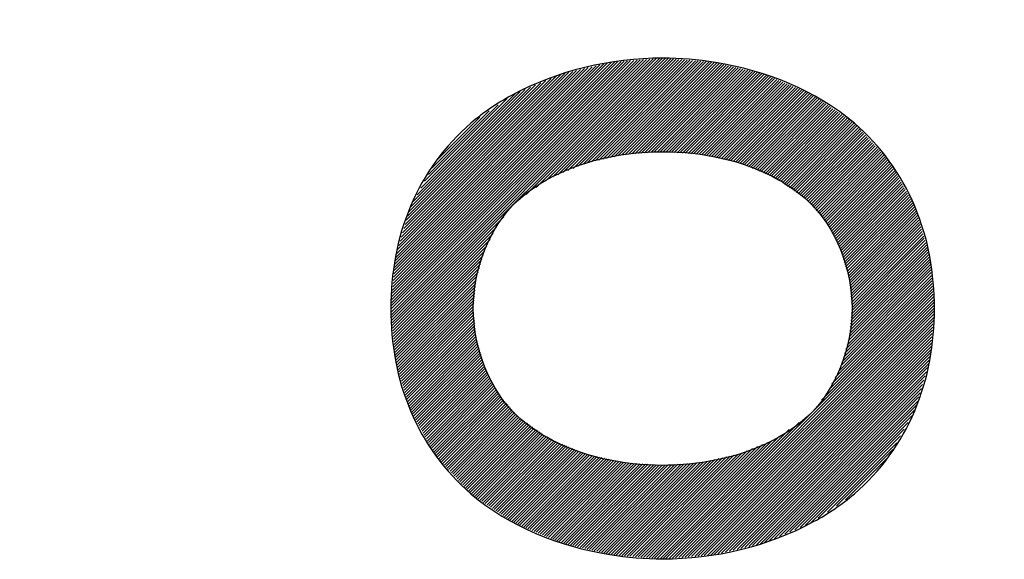
# Model space of a CAD drawing. Extents: x -87 to 31, y -24 to 47.
# Drawn here: x -75 to -70, y 11 to 14 of the extents above; entities that cross this region are included whole.
import ezdxf

# ---------------------------------------------------------------- set-up
doc = ezdxf.new("R2010")
doc.units = 0
doc.header["$LTSCALE"] = 16.335
doc.layers.get('0').update_dxf_attribs({"linetype": 'CONTINUOUS'})
doc.styles.get("Standard").update_dxf_attribs({"font": 'txt', "width": 0.8})
doc.dimstyles.new('DIMSTYLE_1', dxfattribs={"dimtxt": 3, "dimasz": 3, "dimexe": 0.18, "dimexo": 0.0625, "dimgap": 0.09, "dimtad": 1, "dimtxsty": 'STANDARD', "dimcen": 0.09, "dimazin": 3, "dimtfac": 1, "dimtofl": 0, "dimtmove": 0, "dimatfit": 3, "dimtolj": 1})

# ---------------------------------------------------------------- blocks, each defined once
blk = doc.blocks.new('*D3')
at = {"color": 7, "linetype": 'CONTINUOUS'}
for p, q in [((-86.4545, 0.7269), (-86.4545, 44.7269)), ((-39.9545, 18.1454), (-39.9545, 44.7269)), ((-86.4545, 43.2269), (-63.2045, 43.2269)), ((-39.9545, 43.2269), (-63.2045, 43.2269))]:
    blk.add_line(p, q, dxfattribs=at)
for points in [[(-83.4545, 44.1769), (-86.4545, 43.2269), (-83.4545, 42.2769)], [(-42.9545, 42.2769), (-39.9545, 43.2269), (-42.9545, 44.1769)]]:
    blk.add_solid(points, dxfattribs=at)
at = {"color": 7, "linetype": 'CONTINUOUS', "width": 0.714286}
blk.add_text('46,5', height=3, dxfattribs=at).set_placement((-66.5921, 43.9769))

msp = doc.modelspace()

# ---------------------------------------------------------------- linework, layer by layer
at = {"color": 7, "linetype": 'CONTINUOUS'}
for p, q in [((-73.4187, 11.9789), (-72.0297, 13.3679)), ((-73.418, 11.996), (-72.0475, 13.3665)), ((-73.4173, 11.9639), (-72.0119, 13.3693)), ((-73.4163, 12.014), (-72.0653, 13.3651)), ((-73.416, 11.9488), (-71.9941, 13.3707)), ((-73.4147, 12.0321), (-72.0831, 13.3637)), ((-73.4146, 11.9338), (-71.9763, 13.3721)), ((-73.4132, 11.9187), (-71.9585, 13.3735)), ((-73.4131, 12.0501), (-72.1009, 13.3623)), ((-73.4119, 11.9037), (-71.9407, 13.3748)), ((-73.4115, 12.0682), (-72.1187, 13.361)), ((-73.4105, 11.8886), (-71.9229, 13.3762)), ((-73.4098, 12.0862), (-72.1365, 13.3596)), ((-73.4082, 12.1042), (-72.1542, 13.3582)), ((-73.4066, 12.1223), (-72.172, 13.3568)), ((-73.405, 12.1403), (-72.1898, 13.3554)), ((-73.4033, 12.1583), (-72.2111, 13.3505)), ((-73.4017, 12.1764), (-72.2327, 13.3453)), ((-73.4001, 12.1944), (-72.2543, 13.3402)), ((-73.3984, 12.2124), (-72.2759, 13.335)), ((-73.3968, 12.2305), (-72.2975, 13.3298)), ((-72.6647, 12.618), (-71.9051, 13.3776)), ((-72.6092, 12.6571), (-71.8899, 13.3764)), ((-72.5538, 12.6961), (-71.8747, 13.3753)), ((-72.5166, 12.7169), (-71.8595, 13.3741)), ((-72.4885, 12.7286), (-71.8442, 13.3729)), ((-72.4603, 12.7404), (-71.829, 13.3717)), ((-72.4322, 12.7521), (-71.8138, 13.3705)), ((-72.4041, 12.7638), (-71.7986, 13.3693)), ((-72.3759, 12.7755), (-71.7834, 13.3681)), ((-72.3478, 12.7872), (-71.7682, 13.3669)), ((-72.323, 12.7956), (-71.753, 13.3657)), ((-72.3019, 12.8004), (-71.7378, 13.3645)), ((-72.2807, 12.8052), (-71.7225, 13.3633)), ((-72.2595, 12.8099), (-71.7073, 13.3621)), ((-72.2384, 12.8147), (-71.6921, 13.3609)), ((-72.2172, 12.8194), (-71.6769, 13.3597)), ((-72.1961, 12.8242), (-71.6617, 13.3585)), ((-72.1749, 12.8289), (-71.6465, 13.3573)), ((-72.1537, 12.8337), (-71.6313, 13.3561)), ((-72.1326, 12.8384), (-71.6167, 13.3543)), ((-72.1127, 12.8418), (-71.6035, 13.3511)), ((-72.0951, 12.8431), (-71.5902, 13.348)), ((-72.0774, 12.8444), (-71.577, 13.3448)), ((-72.0597, 12.8456), (-71.5637, 13.3417)), ((-72.0421, 12.8469), (-71.5504, 13.3385)), ((-72.0244, 12.8481), (-71.5372, 13.3354)), ((-72.0068, 12.8494), (-71.5239, 13.3322)), ((-71.9891, 12.8506), (-71.5107, 13.329)), ((-73.3952, 12.2485), (-72.319, 13.3246)), ((-73.3936, 12.2665), (-72.3406, 13.3195)), ((-73.3881, 12.2884), (-72.3622, 13.3143)), ((-73.3812, 12.3117), (-72.3838, 13.3091)), ((-73.3743, 12.335), (-72.4054, 13.3039)), ((-73.3674, 12.3583), (-72.427, 13.2988)), ((-73.3605, 12.3816), (-72.4485, 13.2936)), ((-73.3536, 12.4049), (-72.4701, 13.2884)), ((-73.3467, 12.4282), (-72.4981, 13.2768)), ((-71.9714, 12.8519), (-71.4974, 13.3259)), ((-71.9538, 12.8532), (-71.4842, 13.3227)), ((-71.9361, 12.8544), (-71.4709, 13.3196)), ((-71.9184, 12.8557), (-71.4577, 13.3164)), ((-71.9013, 12.8564), (-71.4444, 13.3133)), ((-71.886, 12.8553), (-71.4312, 13.3101)), ((-71.8706, 12.8542), (-71.4179, 13.307)), ((-71.8553, 12.8532), (-71.4047, 13.3038)), ((-71.84, 12.8521), (-71.3914, 13.3007)), ((-71.8247, 12.851), (-71.3782, 13.2975)), ((-71.8094, 12.8499), (-71.3649, 13.2943)), ((-71.794, 12.8488), (-71.3517, 13.2912)), ((-71.7787, 12.8477), (-71.3386, 13.2878)), ((-71.7634, 12.8467), (-71.3271, 13.2829)), ((-71.7481, 12.8456), (-71.3156, 13.2781)), ((-71.7327, 12.8445), (-71.304, 13.2732)), ((-73.3398, 12.4515), (-72.5267, 13.2646)), ((-73.3329, 12.4748), (-72.5553, 13.2524)), ((-73.326, 12.4981), (-72.5839, 13.2402)), ((-73.3191, 12.5214), (-72.6126, 13.228)), ((-71.7174, 12.8434), (-71.2925, 13.2683)), ((-71.7021, 12.8423), (-71.281, 13.2634)), ((-71.6869, 12.8411), (-71.2695, 13.2585)), ((-71.6735, 12.8381), (-71.2579, 13.2537)), ((-71.6601, 12.8351), (-71.2464, 13.2488)), ((-71.6467, 12.832), (-71.2349, 13.2439)), ((-71.6334, 12.829), (-71.2234, 13.239)), ((-71.62, 12.826), (-71.2118, 13.2341)), ((-71.6066, 12.823), (-71.2003, 13.2292)), ((-71.5932, 12.8199), (-71.1888, 13.2244)), ((-71.5798, 12.8169), (-71.1773, 13.2195)), ((-73.3122, 12.5447), (-72.6412, 13.2158)), ((-73.2939, 12.5794), (-72.6698, 13.2036)), ((-73.2729, 12.6169), (-72.6984, 13.1914)), ((-73.2519, 12.6543), (-72.727, 13.1792)), ((-71.5664, 12.8139), (-71.1657, 13.2146)), ((-71.5531, 12.8109), (-71.1542, 13.2097)), ((-71.5397, 12.8079), (-71.1427, 13.2048)), ((-71.5263, 12.8048), (-71.1312, 13.2)), ((-71.5129, 12.8018), (-71.1196, 13.1951)), ((-71.4995, 12.7988), (-71.1081, 13.1902)), ((-71.4861, 12.7958), (-71.0966, 13.1853)), ((-71.473, 12.7925), (-71.0851, 13.1804)), ((-71.4614, 12.7877), (-71.0736, 13.1755)), ((-71.4499, 12.7828), (-71.0638, 13.1689)), ((-71.4383, 12.7779), (-71.054, 13.1623)), ((-73.2309, 12.6917), (-72.7703, 13.1523)), ((-73.2099, 12.7292), (-72.821, 13.118)), ((-71.4268, 12.7731), (-71.0442, 13.1556)), ((-71.4152, 12.7682), (-71.0344, 13.149)), ((-71.4037, 12.7634), (-71.0247, 13.1424)), ((-71.3921, 12.7585), (-71.0149, 13.1358)), ((-71.3806, 12.7536), (-71.0051, 13.1291)), ((-71.369, 12.7488), (-70.9953, 13.1225)), ((-71.3575, 12.7439), (-70.9855, 13.1159)), ((-71.3459, 12.7391), (-70.9758, 13.1093)), ((-73.1888, 12.7666), (-72.8717, 13.0837)), ((-71.3344, 12.7342), (-70.966, 13.1026)), ((-71.3228, 12.7294), (-70.9562, 13.096)), ((-71.3113, 12.7245), (-70.9464, 13.0894)), ((-71.2997, 12.7196), (-70.9366, 13.0828)), ((-71.2882, 12.7148), (-70.9268, 13.0761)), ((-71.2767, 12.7099), (-70.9171, 13.0695)), ((-71.2666, 12.7036), (-70.9073, 13.0629)), ((-71.2569, 12.6968), (-70.8975, 13.0563)), ((-73.1619, 12.8099), (-72.9223, 13.0495)), ((-71.2473, 12.69), (-70.8877, 13.0496)), ((-71.2377, 12.6833), (-70.8779, 13.043)), ((-71.228, 12.6765), (-70.8682, 13.0364)), ((-71.2184, 12.6697), (-70.8584, 13.0297)), ((-71.2088, 12.663), (-70.8486, 13.0231)), ((-71.1991, 12.6562), (-70.8388, 13.0165)), ((-71.1895, 12.6494), (-70.8306, 13.0083)), ((-71.1799, 12.6426), (-70.8228, 12.9997)), ((-71.1702, 12.6359), (-70.8149, 12.9912)), ((-71.1606, 12.6291), (-70.807, 12.9827)), ((-71.1509, 12.6223), (-70.7992, 12.9741)), ((-71.1413, 12.6156), (-70.7913, 12.9656)), ((-71.1317, 12.6088), (-70.7834, 12.957)), ((-71.122, 12.602), (-70.7756, 12.9485)), ((-71.1124, 12.5953), (-70.7677, 12.9399)), ((-71.1028, 12.5885), (-70.7598, 12.9314)), ((-71.0941, 12.5807), (-70.752, 12.9229)), ((-71.0866, 12.5719), (-70.7441, 12.9143)), ((-71.079, 12.563), (-70.7363, 12.9058)), ((-71.0715, 12.5541), (-70.7284, 12.8972)), ((-71.064, 12.5452), (-70.7205, 12.8887)), ((-71.0564, 12.5364), (-70.7127, 12.8801)), ((-71.0489, 12.5275), (-70.7048, 12.8716)), ((-71.0414, 12.5186), (-70.6969, 12.863)), ((-71.0338, 12.5097), (-70.6891, 12.8545)), ((-71.0263, 12.5009), (-70.6812, 12.846)), ((-71.0188, 12.492), (-70.6733, 12.8374)), ((-71.0113, 12.4831), (-70.6655, 12.8289)), ((-71.0037, 12.4742), (-70.6576, 12.8203)), ((-70.9962, 12.4653), (-70.6498, 12.8118)), ((-70.9894, 12.4557), (-70.6419, 12.8032)), ((-70.9838, 12.445), (-70.6359, 12.7929)), ((-70.9781, 12.4342), (-70.63, 12.7824)), ((-70.9725, 12.4234), (-70.6241, 12.7719)), ((-70.9669, 12.4126), (-70.6182, 12.7613)), ((-70.9612, 12.4019), (-70.6123, 12.7508)), ((-70.9556, 12.3911), (-70.6064, 12.7403)), ((-70.95, 12.3803), (-70.6005, 12.7298)), ((-70.9444, 12.3695), (-70.5946, 12.7193)), ((-70.9387, 12.3587), (-70.5887, 12.7088)), ((-70.9331, 12.348), (-70.5828, 12.6983)), ((-70.9275, 12.3372), (-70.5769, 12.6878)), ((-70.9218, 12.3264), (-70.571, 12.6773)), ((-70.9162, 12.3156), (-70.5651, 12.6668)), ((-70.9117, 12.3038), (-70.5592, 12.6563)), ((-70.9079, 12.2911), (-70.5533, 12.6458)), ((-70.9042, 12.2784), (-70.5474, 12.6353)), ((-70.9005, 12.2657), (-70.5415, 12.6248)), ((-70.8967, 12.2531), (-70.5355, 12.6143)), ((-70.893, 12.2404), (-70.5296, 12.6038)), ((-70.8893, 12.2277), (-70.5237, 12.5932)), ((-70.8855, 12.2151), (-70.5178, 12.5827)), ((-70.8818, 12.2024), (-70.5119, 12.5722)), ((-70.878, 12.1897), (-70.506, 12.5617)), ((-70.8743, 12.1771), (-70.5001, 12.5512)), ((-70.8706, 12.1644), (-70.496, 12.539)), ((-70.8668, 12.1517), (-70.4922, 12.5263)), ((-70.8649, 12.1372), (-70.4885, 12.5136)), ((-73.4092, 11.8736), (-72.7898, 12.493)), ((-70.8634, 12.1223), (-70.4848, 12.501)), ((-70.862, 12.1074), (-70.481, 12.4883)), ((-70.8605, 12.0924), (-70.4773, 12.4757)), ((-70.859, 12.0775), (-70.4735, 12.463)), ((-70.8575, 12.0626), (-70.4698, 12.4503)), ((-73.4078, 11.8585), (-72.8303, 12.436)), ((-73.4065, 11.8435), (-72.8482, 12.4017)), ((-70.8561, 12.0476), (-70.466, 12.4377)), ((-70.8546, 12.0327), (-70.4623, 12.425)), ((-70.8531, 12.0178), (-70.4585, 12.4124)), ((-70.8516, 12.0029), (-70.4548, 12.3997)), ((-73.4051, 11.8284), (-72.8662, 12.3673)), ((-70.8548, 11.934), (-70.4398, 12.349)), ((-70.853, 11.9522), (-70.4436, 12.3617)), ((-70.8513, 11.9704), (-70.4473, 12.3744)), ((-70.8501, 11.9879), (-70.451, 12.387)), ((-73.4037, 11.8134), (-72.8841, 12.333)), ((-73.4024, 11.7983), (-72.898, 12.3027)), ((-70.8637, 11.8431), (-70.4211, 12.2857)), ((-70.8619, 11.8613), (-70.4248, 12.2984)), ((-70.8602, 11.8795), (-70.4286, 12.3111)), ((-70.8584, 11.8977), (-70.4323, 12.3237)), ((-70.8566, 11.9158), (-70.4361, 12.3364)), ((-73.401, 11.7833), (-72.9049, 12.2794)), ((-73.3997, 11.7682), (-72.9118, 12.2561)), ((-73.3983, 11.7532), (-72.9186, 12.2328)), ((-70.8777, 11.7799), (-70.4143, 12.2433)), ((-70.8709, 11.8031), (-70.4156, 12.2584)), ((-70.8655, 11.8249), (-70.4173, 12.2731)), ((-73.397, 11.7381), (-72.9255, 12.2096)), ((-73.3956, 11.7231), (-72.9324, 12.1863)), ((-70.9048, 11.6872), (-70.4089, 12.1831)), ((-70.898, 11.7104), (-70.4102, 12.1982)), ((-70.8912, 11.7336), (-70.4116, 12.2132)), ((-70.8844, 11.7567), (-70.4129, 12.2283)), ((-73.3942, 11.708), (-72.9393, 12.163)), ((-73.3924, 11.6934), (-72.944, 12.1418)), ((-73.3887, 11.6807), (-72.9458, 12.1236)), ((-70.9616, 11.5648), (-70.4034, 12.1229)), ((-70.9438, 11.5989), (-70.4048, 12.138)), ((-70.9261, 11.6331), (-70.4061, 12.153)), ((-70.9116, 11.664), (-70.4075, 12.1681)), ((-73.385, 11.6681), (-72.9476, 12.1054)), ((-73.3812, 11.6554), (-72.9494, 12.0872)), ((-73.3775, 11.6428), (-72.9512, 12.069)), ((-71.8864, 10.5907), (-70.3993, 12.0778)), ((-71.0208, 11.4727), (-70.4007, 12.0928)), ((-70.9793, 11.5306), (-70.4021, 12.1079)), ((-73.3737, 11.6301), (-72.953, 12.0508)), ((-73.37, 11.6174), (-72.9548, 12.0326)), ((-73.3662, 11.6048), (-72.9566, 12.0144)), ((-71.8686, 10.5921), (-70.398, 12.0627)), ((-71.8508, 10.5935), (-70.3966, 12.0477)), ((-71.833, 10.5949), (-70.3953, 12.0326)), ((-71.8152, 10.5963), (-70.3939, 12.0176)), ((-73.3625, 11.5921), (-72.9584, 11.9962)), ((-73.3587, 11.5794), (-72.959, 11.9792)), ((-73.355, 11.5668), (-72.9575, 11.9642)), ((-71.7974, 10.5976), (-70.3926, 12.0025)), ((-71.7796, 10.599), (-70.3912, 11.9875)), ((-71.7618, 10.6004), (-70.392, 11.9702)), ((-73.3512, 11.5541), (-72.9561, 11.9493)), ((-73.3475, 11.5415), (-72.9546, 11.9344)), ((-73.3438, 11.5288), (-72.9531, 11.9194)), ((-73.34, 11.5161), (-72.9517, 11.9045)), ((-71.744, 10.6018), (-70.3937, 11.9522)), ((-71.7262, 10.6032), (-70.3953, 11.9342)), ((-71.7085, 10.6046), (-70.3969, 11.9161)), ((-73.3363, 11.5035), (-72.9502, 11.8895)), ((-73.3325, 11.4908), (-72.9487, 11.8746)), ((-73.3288, 11.4781), (-72.9473, 11.8596)), ((-71.6907, 10.606), (-70.3986, 11.8981)), ((-71.6729, 10.6074), (-70.4002, 11.8801)), ((-71.6551, 10.6088), (-70.4018, 11.862)), ((-73.325, 11.4655), (-72.9458, 11.8447)), ((-73.3213, 11.4528), (-72.9444, 11.8298)), ((-73.3175, 11.4402), (-72.9422, 11.8155)), ((-73.3138, 11.4275), (-72.9384, 11.8028)), ((-71.6373, 10.6102), (-70.4034, 11.844)), ((-71.6195, 10.6115), (-70.4051, 11.8259)), ((-71.598, 10.6166), (-70.4067, 11.8079)), ((-73.3096, 11.4153), (-72.9347, 11.7902)), ((-73.3037, 11.4048), (-72.931, 11.7775)), ((-73.2978, 11.3943), (-72.9273, 11.7648)), ((-73.2919, 11.3838), (-72.9236, 11.7521)), ((-73.286, 11.3733), (-72.9199, 11.7394)), ((-71.5765, 10.6217), (-70.4083, 11.7899)), ((-71.5549, 10.6269), (-70.4099, 11.7718)), ((-71.5333, 10.6321), (-70.4116, 11.7538)), ((-73.2801, 11.3628), (-72.9162, 11.7267)), ((-73.2742, 11.3523), (-72.9124, 11.714)), ((-73.2683, 11.3418), (-72.9087, 11.7013)), ((-73.2624, 11.3313), (-72.905, 11.6886)), ((-71.5117, 10.6373), (-70.4132, 11.7358)), ((-71.4901, 10.6424), (-70.4148, 11.7177)), ((-71.4685, 10.6476), (-70.4165, 11.6997)), ((-73.2565, 11.3208), (-72.9013, 11.6759)), ((-73.2506, 11.3103), (-72.8976, 11.6632)), ((-73.2447, 11.2998), (-72.8929, 11.6515)), ((-73.2388, 11.2892), (-72.8873, 11.6407)), ((-73.2329, 11.2787), (-72.8817, 11.6299)), ((-71.447, 10.6528), (-70.4222, 11.6776)), ((-71.4254, 10.658), (-70.4291, 11.6543)), ((-71.4038, 10.6631), (-70.436, 11.631)), ((-73.227, 11.2682), (-72.8761, 11.6191)), ((-73.2211, 11.2577), (-72.8705, 11.6083)), ((-73.2152, 11.2472), (-72.8648, 11.5975)), ((-73.2093, 11.2367), (-72.8592, 11.5867)), ((-73.2034, 11.2262), (-72.8536, 11.5759)), ((-71.3822, 10.6683), (-70.4429, 11.6077)), ((-71.3606, 10.6735), (-70.4497, 11.5844)), ((-73.1975, 11.2157), (-72.848, 11.5651)), ((-73.1916, 11.2052), (-72.8424, 11.5543)), ((-73.1857, 11.1947), (-72.8368, 11.5435)), ((-73.1798, 11.1842), (-72.8312, 11.5328)), ((-73.1739, 11.1737), (-72.8256, 11.522)), ((-71.3391, 10.6787), (-70.4566, 11.5611)), ((-71.3108, 10.6905), (-70.4635, 11.5378)), ((-73.1678, 11.1634), (-72.82, 11.5112)), ((-73.1599, 11.1548), (-72.8131, 11.5016)), ((-73.152, 11.1463), (-72.8055, 11.4928)), ((-73.1442, 11.1377), (-72.798, 11.4839)), ((-73.1363, 11.1292), (-72.7905, 11.475)), ((-73.1284, 11.1206), (-72.783, 11.4661)), ((-71.2822, 10.7027), (-70.4704, 11.5145)), ((-71.2536, 10.7149), (-70.4773, 11.4912)), ((-71.225, 10.7271), (-70.4842, 11.4679)), ((-73.1206, 11.1121), (-72.7755, 11.4572)), ((-73.1127, 11.1036), (-72.7679, 11.4483)), ((-73.1049, 11.095), (-72.7604, 11.4394)), ((-73.097, 11.0865), (-72.7529, 11.4306)), ((-73.0891, 11.0779), (-72.7454, 11.4217)), ((-73.0813, 11.0694), (-72.7379, 11.4128)), ((-71.1964, 10.7393), (-70.4911, 11.4446)), ((-71.1677, 10.7515), (-70.498, 11.4213)), ((-73.0734, 11.0608), (-72.7303, 11.4039)), ((-73.0655, 11.0523), (-72.7228, 11.395)), ((-73.0577, 11.0437), (-72.7153, 11.3861)), ((-73.0498, 11.0352), (-72.7066, 11.3784)), ((-73.0419, 11.0267), (-72.697, 11.3716)), ((-73.0341, 11.0181), (-72.6873, 11.3649)), ((-73.0262, 11.0096), (-72.6777, 11.3581)), ((-71.1391, 10.7637), (-70.5169, 11.386)), ((-73.0184, 11.001), (-72.6681, 11.3513)), ((-73.0105, 10.9925), (-72.6584, 11.3445)), ((-73.0026, 10.9839), (-72.6488, 11.3378)), ((-72.9948, 10.9754), (-72.6392, 11.331)), ((-72.9869, 10.9669), (-72.6295, 11.3242)), ((-72.979, 10.9583), (-72.6199, 11.3175)), ((-72.9708, 10.9502), (-72.6102, 11.3107)), ((-72.961, 10.9435), (-72.6006, 11.3039)), ((-71.9195, 10.5904), (-71.2, 11.3099)), ((-71.9042, 10.5893), (-71.1446, 11.3489)), ((-71.1105, 10.776), (-70.5379, 11.3486)), ((-71.0819, 10.7882), (-70.5589, 11.3112)), ((-72.9512, 10.9369), (-72.591, 11.2972)), ((-72.9414, 10.9303), (-72.5813, 11.2904)), ((-72.9317, 10.9237), (-72.5717, 11.2836)), ((-72.9219, 10.917), (-72.5621, 11.2768)), ((-72.9121, 10.9104), (-72.5524, 11.2701)), ((-72.9023, 10.9038), (-72.5428, 11.2633)), ((-72.8925, 10.8972), (-72.5327, 11.257)), ((-72.8827, 10.8905), (-72.5212, 11.2521)), ((-72.873, 10.8839), (-72.5096, 11.2472)), ((-71.95, 10.5928), (-71.2928, 11.25)), ((-71.9347, 10.5916), (-71.2555, 11.2709)), ((-71.0378, 10.8159), (-70.5799, 11.2738)), ((-72.8632, 10.8773), (-72.4981, 11.2424)), ((-72.8534, 10.8707), (-72.4865, 11.2375)), ((-72.8436, 10.864), (-72.475, 11.2327)), ((-72.8338, 10.8574), (-72.4634, 11.2278)), ((-72.8241, 10.8508), (-72.4519, 11.223)), ((-72.8143, 10.8441), (-72.4403, 11.2181)), ((-72.8045, 10.8375), (-72.4288, 11.2132)), ((-72.7947, 10.8309), (-72.4172, 11.2084)), ((-72.7849, 10.8243), (-72.4057, 11.2035)), ((-72.7752, 10.8176), (-72.3941, 11.1987)), ((-72.7654, 10.811), (-72.3826, 11.1938)), ((-72.7556, 10.8044), (-72.371, 11.1889)), ((-72.026, 10.5988), (-71.4334, 11.1914)), ((-72.0108, 10.5976), (-71.4053, 11.2031)), ((-71.9956, 10.5964), (-71.3771, 11.2148)), ((-71.9804, 10.5952), (-71.349, 11.2266)), ((-71.9652, 10.594), (-71.3209, 11.2383)), ((-70.9871, 10.8501), (-70.6009, 11.2363)), ((-70.9364, 10.8844), (-70.6219, 11.1989)), ((-72.7458, 10.7978), (-72.3595, 11.1841)), ((-72.736, 10.7912), (-72.3479, 11.1792)), ((-72.7245, 10.7863), (-72.3364, 11.1744)), ((-72.713, 10.7814), (-72.3232, 11.1711)), ((-72.7014, 10.7765), (-72.3098, 11.1681)), ((-72.6899, 10.7716), (-72.2965, 11.1651)), ((-72.6784, 10.7668), (-72.2831, 11.1621)), ((-72.6669, 10.7619), (-72.2697, 11.159)), ((-72.6553, 10.757), (-72.2563, 11.156)), ((-72.6438, 10.7521), (-72.2429, 11.153)), ((-72.6323, 10.7472), (-72.2295, 11.15)), ((-72.6207, 10.7424), (-72.2162, 11.1469)), ((-72.6092, 10.7375), (-72.2028, 11.1439)), ((-72.5977, 10.7326), (-72.1894, 11.1409)), ((-72.5862, 10.7277), (-72.176, 11.1379)), ((-72.5746, 10.7228), (-72.1626, 11.1348)), ((-72.1781, 10.6107), (-71.6556, 11.1332)), ((-72.1629, 10.6095), (-71.6345, 11.138)), ((-72.1477, 10.6083), (-71.6133, 11.1427)), ((-72.1325, 10.6071), (-71.5921, 11.1475)), ((-72.1173, 10.6059), (-71.571, 11.1522)), ((-72.1021, 10.6047), (-71.5498, 11.157)), ((-72.0869, 10.6036), (-71.5287, 11.1618)), ((-72.0716, 10.6024), (-71.5075, 11.1665)), ((-72.0564, 10.6012), (-71.4863, 11.1713)), ((-72.0412, 10.6), (-71.4615, 11.1797)), ((-70.8858, 10.9187), (-70.6553, 11.1491)), ((-72.5631, 10.7179), (-72.1492, 11.1318)), ((-72.5516, 10.7131), (-72.1359, 11.1288)), ((-72.5401, 10.7082), (-72.1225, 11.1258)), ((-72.5285, 10.7033), (-72.1073, 11.1246)), ((-72.517, 10.6984), (-72.0919, 11.1235)), ((-72.5055, 10.6935), (-72.0766, 11.1224)), ((-72.494, 10.6887), (-72.0613, 11.1213)), ((-72.4824, 10.6838), (-72.046, 11.1202)), ((-72.4709, 10.6789), (-72.0307, 11.1192)), ((-72.4578, 10.6756), (-72.0153, 11.1181)), ((-72.4446, 10.6724), (-72, 11.117)), ((-72.4313, 10.6693), (-71.9847, 11.1159)), ((-72.4181, 10.6661), (-71.9694, 11.1148)), ((-72.4048, 10.663), (-71.954, 11.1137)), ((-72.3915, 10.6598), (-71.9387, 11.1126)), ((-72.3783, 10.6567), (-71.9234, 11.1116)), ((-72.365, 10.6535), (-71.9081, 11.1105)), ((-72.3518, 10.6504), (-71.8909, 11.1112)), ((-72.3385, 10.6472), (-71.8733, 11.1125)), ((-72.3253, 10.644), (-71.8556, 11.1137)), ((-72.312, 10.6409), (-71.8379, 11.115)), ((-72.2988, 10.6377), (-71.8203, 11.1162)), ((-72.2855, 10.6346), (-71.8026, 11.1175)), ((-72.2723, 10.6314), (-71.7849, 11.1188)), ((-72.259, 10.6283), (-71.7673, 11.12)), ((-72.2458, 10.6251), (-71.7496, 11.1213)), ((-72.2325, 10.622), (-71.7319, 11.1225)), ((-72.2193, 10.6188), (-71.7143, 11.1238)), ((-72.206, 10.6156), (-71.6966, 11.125)), ((-72.1928, 10.6125), (-71.6768, 11.1285))]:
    msp.add_line(p, q, dxfattribs=at)
at = {"color": 9, "linetype": 'CONTINUOUS'}
for points, knots in [([(-71.905, 13.3776, 22.4), (-72.1938, 13.3776, 22.4), (-72.5856, 13.2875, 22.4), (-72.9032, 13.0746, 22.4), (-72.9728, 13.0154, 22.4)], [0, 0, 0, 0, 0.759486, 1, 1, 1, 1]), ([(-70.8371, 13.0154, 22.4), (-71.0515, 13.1978, 22.4), (-71.4285, 13.3467, 22.4), (-71.8066, 13.3776, 22.4), (-71.905, 13.3776, 22.4)], [0, 0, 0, 0, 0.741019, 1, 1, 1, 1]), ([(-72.9728, 13.0154, 22.4), (-73.118, 12.8917, 22.4), (-73.3523, 12.5666, 22.4), (-73.4191, 12.1768, 22.4), (-73.4191, 11.9835, 22.4)], [0, 0, 0, 0, 0.496714, 1, 1, 1, 1]), ([(-70.3908, 11.9835, 22.4), (-70.3908, 12.1768, 22.4), (-70.4577, 12.5666, 22.4), (-70.6919, 12.8917, 22.4), (-70.8371, 13.0154, 22.4)], [0, 0, 0, 0, 0.503287, 1, 1, 1, 1]), ([(-72.7118, 12.5849, 22.4), (-72.5576, 12.7261, 22.4), (-72.268, 12.8353, 22.4), (-71.9827, 12.8567, 22.4), (-71.9047, 12.8567, 22.4)], [0, 0, 0, 0, 0.728251, 1, 1, 1, 1]), ([(-71.9047, 12.8567, 22.4), (-71.6832, 12.8567, 22.4), (-71.3839, 12.7958, 22.4), (-71.1463, 12.6295, 22.4), (-71.0976, 12.5849, 22.4)], [0, 0, 0, 0, 0.770072, 1, 1, 1, 1]), ([(-73.4191, 11.9835, 22.4), (-73.4191, 11.7903, 22.4), (-73.3523, 11.4004, 22.4), (-73.118, 11.0752, 22.4), (-72.9728, 10.9515, 22.4)], [0, 0, 0, 0, 0.503285, 1, 1, 1, 1]), ([(-70.8371, 10.9515, 22.4), (-70.6919, 11.0752, 22.4), (-70.4577, 11.4004, 22.4), (-70.3908, 11.7903, 22.4), (-70.3908, 11.9835, 22.4)], [0, 0, 0, 0, 0.496719, 1, 1, 1, 1]), ([(-71.9047, 11.1102, 22.4), (-72.1262, 11.1102, 22.4), (-72.4255, 11.1711, 22.4), (-72.6631, 11.3374, 22.4), (-72.7118, 11.382, 22.4)], [0, 0, 0, 0, 0.77007, 1, 1, 1, 1]), ([(-71.0976, 11.382, 22.4), (-71.2518, 11.2408, 22.4), (-71.5414, 11.1316, 22.4), (-71.8267, 11.1102, 22.4), (-71.9047, 11.1102, 22.4)], [0, 0, 0, 0, 0.728258, 1, 1, 1, 1]), ([(-72.9728, 10.9515, 22.4), (-72.7585, 10.7691, 22.4), (-72.3815, 10.6202, 22.4), (-72.0033, 10.5893, 22.4), (-71.905, 10.5893, 22.4)], [0, 0, 0, 0, 0.741018, 1, 1, 1, 1]), ([(-71.905, 10.5893, 22.4), (-71.6162, 10.5893, 22.4), (-71.2243, 10.6794, 22.4), (-70.9068, 10.8923, 22.4), (-70.8371, 10.9515, 22.4)], [0, 0, 0, 0, 0.75949, 1, 1, 1, 1])]:
    msp.add_open_spline(points, degree=3, knots=knots, dxfattribs=at)
for points in [[(-72.9596, 11.9849, 22.4), (-72.9596, 12.2012, 22.4), (-72.8714, 12.4387, 22.4), (-72.7118, 12.5849, 22.4)], [(-71.0976, 12.5849, 22.4), (-70.938, 12.4387, 22.4), (-70.8498, 12.2012, 22.4), (-70.8498, 11.9849, 22.4)], [(-72.7118, 11.382, 22.4), (-72.872, 11.5288, 22.4), (-72.9596, 11.7676, 22.4), (-72.9596, 11.9849, 22.4)], [(-70.8498, 11.9849, 22.4), (-70.8498, 11.7676, 22.4), (-70.9374, 11.5288, 22.4), (-71.0976, 11.382, 22.4)]]:
    msp.add_open_spline(points, degree=3, dxfattribs=at)

# ---------------------------------------------------------------- dimensions: what is measured, and where the dimension line sits
at = {"color": 7, "linetype": 'CONTINUOUS'}
dim = msp.add_linear_dim(base=(-86.4545, 43.2269), p1=(-39.9545, 18.1454), p2=(-86.4545, 0.7269), angle=180, dimstyle='DIMSTYLE_1', dxfattribs=at)
dim.commit()
dim.dimension.update_dxf_attribs({"geometry": '*D3', "text_midpoint": (-62.3064, 45.4769), "dimtype": 160})

doc.saveas('drawing.dxf')
